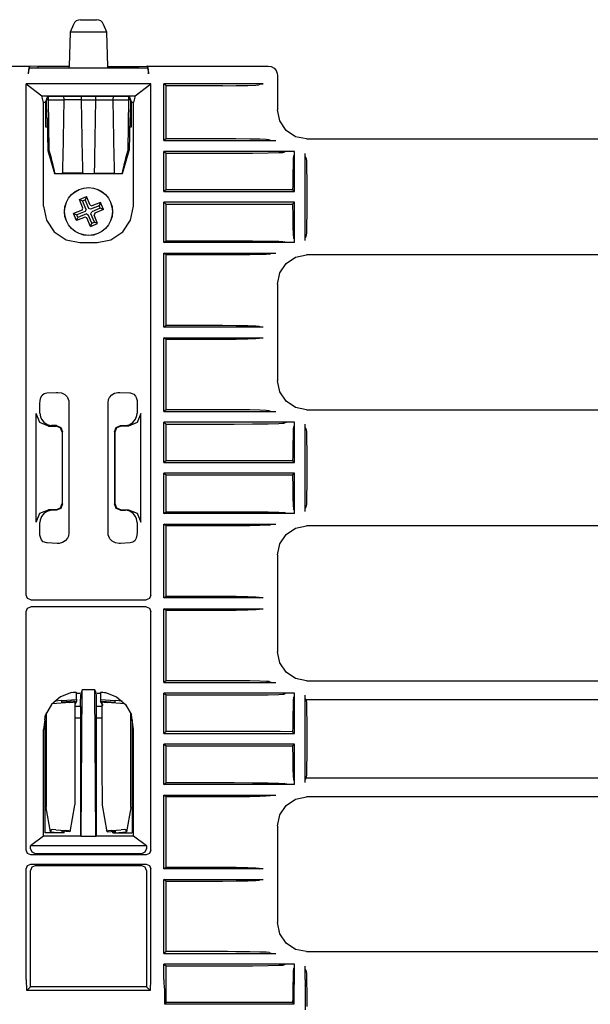
# Model space of a CAD drawing. Extents: x 8 to 59, y 20 to 129.
# Drawn here: x 52 to 56, y 95 to 101 of the extents above; entities that cross this region are included whole.
import ezdxf

# ---------------------------------------------------------------- set-up
doc = ezdxf.new("R2010")
doc.units = 0
doc.header["$MEASUREMENT"] = 0
doc.layers.add('TFR-TRI1', color=7, linetype='CONTINUOUS')

msp = doc.modelspace()

# ---------------------------------------------------------------- linework, layer by layer
at = {"layer": 'TFR-TRI1', "color": 3, "linetype": 'CONTINUOUS'}
for p, q in [((52.4531, 100.967), (52.433, 100.9181)), ((52.4994, 100.9981), (52.5143, 100.9981)), ((52.5143, 100.9981), (52.5503, 100.9981)), ((52.5503, 100.9981), (52.5863, 100.9981)), ((52.5863, 100.9981), (52.6012, 100.9981)), ((52.6675, 100.9181), (52.6474, 100.967)), ((52.433, 100.9181), (52.4253, 100.6955)), ((52.4487, 100.9181), (52.433, 100.9181)), ((52.4916, 100.9181), (52.4487, 100.9181)), ((52.5503, 100.9181), (52.4916, 100.9181)), ((52.6089, 100.9181), (52.5503, 100.9181)), ((52.6518, 100.9181), (52.6089, 100.9181)), ((52.6675, 100.9181), (52.6518, 100.9181)), ((52.6753, 100.6955), (52.6675, 100.9181)), ((51.3903, 100.6981), (52.1741, 100.6981)), ((52.1655, 100.6854), (52.1635, 100.6575)), ((52.1704, 100.6975), (52.1655, 100.6854)), ((52.1656, 100.6763), (52.1706, 100.6881)), ((52.1704, 100.6975), (52.1741, 100.6981)), ((52.1706, 100.6881), (52.9299, 100.6881)), ((52.2253, 100.6955), (52.1741, 100.6981)), ((52.4253, 100.6955), (52.2253, 100.6955)), ((52.2253, 100.6881), (52.2253, 100.6955)), ((52.425, 100.6881), (52.4253, 100.6955)), ((52.6753, 100.6955), (52.8753, 100.6955)), ((52.6755, 100.6881), (52.6753, 100.6955)), ((52.8753, 100.6955), (52.9264, 100.6981)), ((52.8753, 100.6881), (52.8753, 100.6955)), ((52.9264, 100.6981), (53.7102, 100.6981)), ((52.9301, 100.6975), (52.9264, 100.6981)), ((52.9299, 100.6881), (52.9349, 100.6763)), ((52.935, 100.6854), (52.9301, 100.6975)), ((52.937, 100.6575), (52.935, 100.6854)), ((53.7103, 100.6981), (53.7301, 100.6947)), ((53.7301, 100.6947), (53.7478, 100.6849)), ((53.7478, 100.6849), (53.7612, 100.6699)), ((52.1635, 100.6481), (52.1656, 100.6763)), ((52.1635, 100.6481), (52.1635, 100.6575)), ((52.9349, 100.6763), (52.937, 100.6481)), ((52.937, 100.6481), (52.937, 100.6575)), ((53.7612, 100.6699), (53.7688, 100.6512)), ((53.7688, 100.6512), (53.7703, 100.6381)), ((53.7703, 100.6381), (53.7703, 100.4155)), ((52.1486, 97.2805), (52.1486, 100.5831)), ((52.1486, 100.5831), (52.2498, 100.5072)), ((52.9519, 100.5831), (52.1486, 100.5831)), ((52.8507, 100.5072), (52.9519, 100.5831)), ((52.9519, 97.2805), (52.9519, 100.5831)), ((53.6767, 100.5831), (53.0365, 100.5831)), ((53.0517, 100.5717), (53.0365, 100.5831)), ((53.0365, 100.2167), (53.0365, 100.5831)), ((53.0517, 100.2281), (53.0517, 100.5717)), ((53.4152, 100.5717), (53.0517, 100.5717)), ((53.4152, 100.5717), (53.5033, 100.5721)), ((53.5033, 100.5721), (53.5785, 100.5734)), ((53.5785, 100.5734), (53.6299, 100.5753)), ((53.6299, 100.5753), (53.6501, 100.5776)), ((53.6567, 100.5826), (53.6501, 100.5776)), ((53.6567, 100.5826), (53.6767, 100.5831)), ((52.2605, 100.4639), (52.2498, 100.5072)), ((52.2498, 100.5072), (52.8507, 100.5072)), ((52.2723, 100.4639), (52.2874, 100.5044)), ((52.2874, 100.5044), (52.8131, 100.5044)), ((52.8131, 100.5044), (52.8282, 100.4639)), ((52.8507, 100.5072), (52.84, 100.4639)), ((52.2723, 100.4639), (52.2605, 100.4639)), ((52.2605, 99.7939), (52.2605, 100.4639)), ((52.2723, 100.4639), (52.2723, 100.3066)), ((52.84, 100.4639), (52.8282, 100.4639)), ((52.8282, 100.3066), (52.8282, 100.4639)), ((52.84, 99.7939), (52.84, 100.4639)), ((53.7703, 100.4155), (53.7703, 100.4154)), ((53.7845, 100.3437), (53.7703, 100.4154)), ((52.2723, 100.3066), (52.2845, 100.3066)), ((52.816, 100.3066), (52.8282, 100.3066)), ((53.8251, 100.2829), (53.7845, 100.3437)), ((53.8859, 100.2423), (53.8251, 100.2829)), ((53.9576, 100.2281), (53.8859, 100.2423)), ((53.0517, 100.2281), (53.0365, 100.2167)), ((53.0365, 100.2167), (53.7598, 100.2167)), ((53.447, 100.2281), (53.0517, 100.2281)), ((53.5016, 100.2279), (53.447, 100.2281)), ((53.5905, 100.227), (53.5016, 100.2279)), ((53.6553, 100.2256), (53.5905, 100.227)), ((53.6959, 100.224), (53.6553, 100.2256)), ((53.7154, 100.2222), (53.6959, 100.224)), ((53.7154, 100.2222), (53.7319, 100.2172)), ((53.7319, 100.2172), (53.7335, 100.217)), ((53.7335, 100.217), (53.7368, 100.2169)), ((53.7368, 100.2169), (53.7432, 100.2168)), ((53.7432, 100.2168), (53.7534, 100.2167)), ((53.7534, 100.2167), (53.7598, 100.2167)), ((53.9576, 100.2281), (53.9577, 100.2281)), ((53.9577, 100.2281), (58.4508, 100.2281)), ((53.0365, 100.1474), (53.0517, 100.1361)), ((53.0365, 99.8877), (53.0365, 100.1474)), ((53.8743, 100.1474), (53.0365, 100.1474)), ((53.0517, 99.8991), (53.0517, 100.1361)), ((53.0517, 100.1361), (53.4904, 100.1361)), ((53.4904, 100.1361), (53.6079, 100.1366)), ((53.6079, 100.1366), (53.7105, 100.138)), ((53.7105, 100.138), (53.7776, 100.1397)), ((53.7776, 100.1397), (53.8037, 100.1409)), ((53.8037, 100.1409), (53.8127, 100.1419)), ((53.8227, 100.1469), (53.8127, 100.1419)), ((53.824, 100.1471), (53.8227, 100.147)), ((53.8227, 100.147), (53.8227, 100.1469)), ((53.8265, 100.1471), (53.824, 100.1471)), ((53.8324, 100.1473), (53.8265, 100.1471)), ((53.8391, 100.1473), (53.8324, 100.1473)), ((53.8743, 100.1474), (53.8391, 100.1473)), ((53.8736, 100.1182), (53.8717, 100.1024)), ((53.8736, 100.1182), (53.8787, 100.1254)), ((53.8792, 100.1474), (53.8743, 100.1474)), ((53.8792, 100.1474), (53.8743, 100.1474)), ((53.8787, 100.1254), (53.8788, 100.1267)), ((53.8788, 100.1267), (53.879, 100.1301)), ((53.879, 100.1301), (53.8791, 100.1351)), ((53.8791, 100.1415), (53.8792, 100.146)), ((53.8791, 100.1351), (53.8791, 100.1415)), ((53.8792, 100.146), (53.8792, 100.1474)), ((53.8792, 100.146), (53.8792, 100.1474)), ((53.8792, 99.8877), (53.8792, 100.146)), ((53.9489, 100.1145), (53.9484, 100.1345)), ((53.9484, 99.5716), (53.9484, 100.1345)), ((53.9538, 100.1079), (53.9489, 100.1145)), ((53.87, 100.0626), (53.8686, 100.0027)), ((53.8717, 100.1024), (53.87, 100.0626)), ((53.9538, 100.1079), (53.9561, 100.0877)), ((53.9561, 100.0877), (53.958, 100.0363)), ((53.8686, 100.0027), (53.8679, 99.9278)), ((53.958, 100.0363), (53.9593, 99.9611)), ((53.8679, 99.9278), (53.8678, 99.899)), ((53.9593, 99.9611), (53.9598, 99.873)), ((52.4914, 99.8359), (52.5376, 99.855)), ((52.5376, 99.855), (52.5288, 99.834)), ((52.5601, 99.8004), (52.5376, 99.855)), ((53.0517, 99.8991), (53.0365, 99.8877)), ((53.0365, 99.8877), (53.8792, 99.8877)), ((53.7871, 99.8991), (53.0517, 99.8991)), ((53.8678, 99.899), (53.7871, 99.8991)), ((53.8792, 99.8877), (53.8678, 99.899)), ((53.9598, 99.873), (53.9598, 99.8331)), ((52.2605, 99.7939), (52.2784, 99.7039)), ((52.5139, 99.7813), (52.4914, 99.8359)), ((52.4914, 99.8359), (52.5124, 99.8272)), ((52.5124, 99.8272), (52.5288, 99.834)), ((52.5349, 99.7726), (52.5124, 99.8272)), ((52.5514, 99.7794), (52.5288, 99.834)), ((52.5601, 99.8004), (52.5727, 99.7951)), ((52.6186, 99.7967), (52.564, 99.7741)), ((52.6274, 99.8177), (52.5727, 99.7951)), ((52.6274, 99.8177), (52.6186, 99.7967)), ((52.6255, 99.7802), (52.6186, 99.7967)), ((52.6465, 99.7715), (52.6274, 99.8177)), ((52.8221, 99.7039), (52.84, 99.7939)), ((53.0365, 99.5587), (53.0365, 99.8185)), ((53.8792, 99.8185), (53.0365, 99.8185)), ((53.0365, 99.8185), (53.0517, 99.8071)), ((53.0517, 99.8071), (53.7871, 99.8071)), ((53.0517, 99.5701), (53.0517, 99.8071)), ((53.7871, 99.8071), (53.8678, 99.8071)), ((53.8678, 99.8071), (53.8792, 99.8185)), ((53.8678, 99.8071), (53.8683, 99.7285)), ((53.8792, 99.5601), (53.8792, 99.8185)), ((53.9598, 99.8331), (53.9593, 99.7451)), ((52.5087, 99.7687), (52.4541, 99.7461)), ((52.4732, 99.6999), (52.4541, 99.7461)), ((52.4541, 99.7461), (52.4751, 99.7374)), ((52.5297, 99.7599), (52.4751, 99.7374)), ((52.4819, 99.7209), (52.4751, 99.7374)), ((52.5365, 99.7434), (52.4819, 99.7209)), ((52.5087, 99.7687), (52.5139, 99.7813)), ((52.5349, 99.7726), (52.5297, 99.7599)), ((52.5365, 99.7434), (52.5491, 99.7382)), ((52.5717, 99.6836), (52.5491, 99.7382)), ((52.564, 99.7741), (52.5514, 99.7794)), ((52.5656, 99.745), (52.5708, 99.7576)), ((52.5882, 99.6904), (52.5656, 99.745)), ((52.6255, 99.7802), (52.5708, 99.7576)), ((52.5918, 99.7489), (52.5866, 99.7363)), ((52.6092, 99.6817), (52.5866, 99.7363)), ((52.6465, 99.7715), (52.5918, 99.7489)), ((52.6465, 99.7715), (52.6255, 99.7802)), ((53.8683, 99.7285), (53.8695, 99.6609)), ((53.9593, 99.7451), (53.958, 99.6698)), ((52.2784, 99.7039), (52.3292, 99.6277)), ((52.5278, 99.7225), (52.4732, 99.6999)), ((52.4732, 99.6999), (52.4819, 99.7209)), ((52.5404, 99.7172), (52.5278, 99.7225)), ((52.563, 99.6626), (52.5404, 99.7172)), ((52.563, 99.6626), (52.5717, 99.6836)), ((52.563, 99.6626), (52.6092, 99.6817)), ((52.5717, 99.6836), (52.5882, 99.6904)), ((52.6092, 99.6817), (52.5882, 99.6904)), ((52.7713, 99.6277), (52.8221, 99.7039)), ((53.958, 99.6698), (53.9561, 99.6184)), ((52.3292, 99.6277), (52.4053, 99.5768)), ((52.6952, 99.5768), (52.7713, 99.6277)), ((53.8695, 99.6609), (53.8712, 99.6125)), ((53.8712, 99.6125), (53.8731, 99.5894)), ((53.9561, 99.6184), (53.9538, 99.5982)), ((52.4053, 99.5768), (52.4951, 99.5589)), ((52.4951, 99.5589), (52.6054, 99.5589)), ((52.6054, 99.5589), (52.6952, 99.5768)), ((53.0365, 99.5587), (53.0517, 99.5701)), ((53.8743, 99.5587), (53.0365, 99.5587)), ((53.0517, 99.5701), (53.4904, 99.5701)), ((53.4904, 99.5701), (53.6079, 99.5695)), ((53.6079, 99.5695), (53.7105, 99.5681)), ((53.7105, 99.5681), (53.7776, 99.5664)), ((53.7776, 99.5664), (53.8037, 99.5652)), ((53.8037, 99.5652), (53.8127, 99.5642)), ((53.8227, 99.5592), (53.8127, 99.5642)), ((53.8234, 99.5591), (53.8227, 99.5592)), ((53.8257, 99.559), (53.8234, 99.5591)), ((53.8309, 99.5589), (53.8257, 99.559)), ((53.8431, 99.5588), (53.8309, 99.5589)), ((53.8743, 99.5587), (53.8431, 99.5588)), ((53.8731, 99.5894), (53.8736, 99.5879)), ((53.8787, 99.5808), (53.8736, 99.5879)), ((53.8792, 99.5587), (53.8743, 99.5587)), ((53.8792, 99.5587), (53.8743, 99.5587)), ((53.8787, 99.5804), (53.8787, 99.5808)), ((53.8789, 99.578), (53.8787, 99.5804)), ((53.879, 99.5735), (53.8789, 99.578)), ((53.8791, 99.5672), (53.879, 99.5735)), ((53.8792, 99.5601), (53.8791, 99.5672)), ((53.8792, 99.5587), (53.8792, 99.5601)), ((53.8792, 99.5587), (53.8792, 99.5601)), ((53.9484, 99.5716), (53.9489, 99.5916)), ((53.9538, 99.5982), (53.9489, 99.5916)), ((53.0517, 99.4781), (53.0365, 99.4894)), ((53.0365, 99.4894), (53.7598, 99.4894)), ((53.0365, 99.0127), (53.0365, 99.4894)), ((53.447, 99.4781), (53.0517, 99.4781)), ((53.0517, 99.0241), (53.0517, 99.4781)), ((53.5016, 99.4782), (53.447, 99.4781)), ((53.5905, 99.4791), (53.5016, 99.4782)), ((53.6553, 99.4805), (53.5905, 99.4791)), ((53.6959, 99.4821), (53.6553, 99.4805)), ((53.7154, 99.4839), (53.6959, 99.4821)), ((53.7154, 99.4839), (53.7319, 99.489)), ((53.7319, 99.489), (53.7335, 99.4891)), ((53.7335, 99.4891), (53.7368, 99.4892)), ((53.7368, 99.4892), (53.7432, 99.4893)), ((53.7432, 99.4893), (53.7534, 99.4894)), ((53.7534, 99.4894), (53.7598, 99.4894)), ((53.8859, 99.4638), (53.9576, 99.4781)), ((53.9577, 99.4781), (53.9576, 99.4781)), ((58.6392, 99.4781), (53.9577, 99.4781)), ((53.7845, 99.3624), (53.8251, 99.4232)), ((53.8251, 99.4232), (53.8859, 99.4638)), ((53.7703, 99.2907), (53.7845, 99.3624)), ((53.7703, 99.2907), (53.7703, 99.2906)), ((53.7703, 99.2906), (53.7703, 98.6655)), ((53.0365, 99.0127), (53.0517, 99.0241)), ((53.6767, 99.0127), (53.0365, 99.0127)), ((53.0517, 99.0241), (53.4152, 99.0241)), ((53.4152, 99.0241), (53.5033, 99.0236)), ((53.5033, 99.0236), (53.5785, 99.0223)), ((53.5785, 99.0223), (53.6299, 99.0204)), ((53.6299, 99.0204), (53.6501, 99.0181)), ((53.6501, 99.0181), (53.6567, 99.0132)), ((53.6767, 99.0127), (53.6567, 99.0132)), ((53.0517, 98.9321), (53.0365, 98.9435)), ((53.0365, 98.9435), (53.6767, 98.9435)), ((53.0365, 98.4667), (53.0365, 98.9435)), ((53.0517, 98.4781), (53.0517, 98.9321)), ((53.4152, 98.9321), (53.0517, 98.9321)), ((53.5033, 98.9325), (53.4152, 98.9321)), ((53.5785, 98.9338), (53.5033, 98.9325)), ((53.6299, 98.9357), (53.5785, 98.9338)), ((53.6501, 98.938), (53.6299, 98.9357)), ((53.6567, 98.9429), (53.6501, 98.938)), ((53.6567, 98.9429), (53.6767, 98.9435)), ((53.7703, 98.6655), (53.7703, 98.6654)), ((53.7845, 98.5937), (53.7703, 98.6654)), ((52.2514, 98.5737), (52.2644, 98.5835)), ((52.2644, 98.5835), (52.2808, 98.5873)), ((52.2808, 98.5873), (52.3448, 98.5906)), ((52.3448, 98.5906), (52.3532, 98.5909)), ((52.3532, 98.5909), (52.3758, 98.5879)), ((52.3758, 98.5879), (52.397, 98.5772)), ((52.7001, 98.5745), (52.719, 98.5859)), ((52.719, 98.5859), (52.7397, 98.5907)), ((52.7397, 98.5907), (52.7473, 98.5909)), ((52.7473, 98.5909), (52.7519, 98.5907)), ((52.7519, 98.5907), (52.8165, 98.5876)), ((52.8165, 98.5876), (52.8198, 98.5873)), ((52.8198, 98.5873), (52.8422, 98.58)), ((53.8251, 98.5329), (53.7845, 98.5937)), ((52.2357, 98.5175), (52.2373, 98.5387)), ((52.2373, 98.5387), (52.242, 98.5574)), ((52.242, 98.5574), (52.2514, 98.5737)), ((52.397, 98.5772), (52.4125, 98.5609)), ((52.4125, 98.5609), (52.4148, 98.5574)), ((52.4148, 98.5574), (52.423, 98.536)), ((52.423, 98.536), (52.4243, 98.5223)), ((52.4243, 98.5223), (52.4243, 97.6838)), ((52.6762, 98.5223), (52.68, 98.5449)), ((52.6762, 97.6838), (52.6762, 98.5223)), ((52.68, 98.5449), (52.6857, 98.5574)), ((52.6857, 98.5574), (52.7001, 98.5745)), ((52.8422, 98.58), (52.8539, 98.5671)), ((52.8539, 98.5671), (52.8585, 98.5574)), ((52.8585, 98.5574), (52.8633, 98.5384)), ((52.8633, 98.5384), (52.8648, 98.5175)), ((53.8859, 98.4923), (53.8251, 98.5329)), ((52.2357, 98.4569), (52.2357, 98.5175)), ((52.2357, 98.4569), (52.2399, 98.4327)), ((52.863, 98.441), (52.8648, 98.4569)), ((52.8648, 98.5175), (52.8648, 98.4569)), ((53.0517, 98.4781), (53.0365, 98.4667)), ((53.0365, 98.4667), (53.7598, 98.4667)), ((53.447, 98.4781), (53.0517, 98.4781)), ((53.5016, 98.4779), (53.447, 98.4781)), ((53.5905, 98.477), (53.5016, 98.4779)), ((53.6553, 98.4756), (53.5905, 98.477)), ((53.6959, 98.474), (53.6553, 98.4756)), ((53.7154, 98.4722), (53.6959, 98.474)), ((53.7154, 98.4722), (53.7319, 98.4672)), ((53.7319, 98.4672), (53.7335, 98.467)), ((53.7335, 98.467), (53.7368, 98.4669)), ((53.7368, 98.4669), (53.7432, 98.4668)), ((53.7432, 98.4668), (53.7534, 98.4667)), ((53.7534, 98.4667), (53.7598, 98.4667)), ((53.9576, 98.4781), (53.8859, 98.4923)), ((53.9576, 98.4781), (53.9577, 98.4781)), ((53.9577, 98.4781), (58.4508, 98.4781)), ((52.2119, 97.7529), (52.2119, 98.4532)), ((52.2353, 98.3967), (52.2119, 98.4532)), ((52.2919, 98.3732), (52.2353, 98.3967)), ((52.2399, 98.4327), (52.2469, 98.4182)), ((52.2469, 98.4182), (52.2626, 98.3974)), ((52.2626, 98.3974), (52.284, 98.3832)), ((52.8652, 98.3967), (52.8087, 98.3732)), ((52.8137, 98.3821), (52.8359, 98.3955)), ((52.8359, 98.3955), (52.8537, 98.4182)), ((52.8537, 98.4182), (52.863, 98.441)), ((52.8886, 98.4532), (52.8652, 98.3967)), ((52.8886, 97.7529), (52.8886, 98.4532)), ((53.0365, 98.3974), (53.0517, 98.3861)), ((53.8743, 98.3974), (53.0365, 98.3974)), ((53.0365, 98.1377), (53.0365, 98.3974)), ((53.8037, 98.3909), (53.8127, 98.3919)), ((53.8227, 98.3969), (53.8127, 98.3919)), ((53.824, 98.3971), (53.8227, 98.397)), ((53.8227, 98.397), (53.8227, 98.3969)), ((53.8265, 98.3971), (53.824, 98.3971)), ((53.8324, 98.3973), (53.8265, 98.3971)), ((53.8391, 98.3973), (53.8324, 98.3973)), ((53.8743, 98.3974), (53.8391, 98.3973)), ((53.8792, 98.3974), (53.8743, 98.3974)), ((53.8792, 98.3974), (53.8743, 98.3974)), ((53.8791, 98.3915), (53.8792, 98.396)), ((53.8791, 98.3851), (53.8791, 98.3915)), ((53.8792, 98.396), (53.8792, 98.3974)), ((53.8792, 98.396), (53.8792, 98.3974)), ((53.8792, 98.1377), (53.8792, 98.396)), ((52.284, 98.3832), (52.3087, 98.3773)), ((52.2919, 98.3732), (52.3405, 98.3732)), ((52.3087, 98.3773), (52.3119, 98.3772)), ((52.344, 98.3768), (52.3119, 98.3772)), ((52.3687, 98.3615), (52.3405, 98.3732)), ((52.344, 98.3768), (52.372, 98.3648)), ((52.3804, 98.3333), (52.3687, 98.3615)), ((52.372, 98.3648), (52.3835, 98.3363)), ((52.3804, 98.3333), (52.3804, 97.8728)), ((52.3835, 97.8698), (52.3835, 98.3363)), ((52.717, 98.3363), (52.7286, 98.3648)), ((52.717, 98.3363), (52.717, 97.8698)), ((52.7318, 98.3615), (52.7201, 98.3333)), ((52.7201, 98.3333), (52.7201, 97.8728)), ((52.7286, 98.3648), (52.7565, 98.3768)), ((52.7601, 98.3732), (52.7318, 98.3615)), ((52.7565, 98.3768), (52.7886, 98.3772)), ((52.8087, 98.3732), (52.7601, 98.3732)), ((52.7886, 98.3772), (52.8137, 98.3821)), ((53.0517, 98.1491), (53.0517, 98.3861)), ((53.0517, 98.3861), (53.4904, 98.3861)), ((53.4904, 98.3861), (53.6079, 98.3866)), ((53.6079, 98.3866), (53.7105, 98.388)), ((53.7105, 98.388), (53.7776, 98.3897)), ((53.7776, 98.3897), (53.8037, 98.3909)), ((53.8717, 98.3524), (53.87, 98.3126)), ((53.8736, 98.3682), (53.8717, 98.3524)), ((53.8736, 98.3682), (53.8787, 98.3754)), ((53.8787, 98.3754), (53.8788, 98.3767)), ((53.8788, 98.3767), (53.879, 98.3801)), ((53.879, 98.3801), (53.8791, 98.3851)), ((53.9489, 98.3645), (53.9484, 98.3845)), ((53.9484, 97.8216), (53.9484, 98.3845)), ((53.9538, 98.3579), (53.9489, 98.3645)), ((53.9538, 98.3579), (53.9561, 98.3377)), ((53.9561, 98.3377), (53.958, 98.2863)), ((53.87, 98.3126), (53.8686, 98.2527)), ((53.958, 98.2863), (53.9593, 98.2111)), ((53.8686, 98.2527), (53.8679, 98.1778)), ((53.9593, 98.2111), (53.9598, 98.123)), ((53.0517, 98.1491), (53.0365, 98.1377)), ((53.0365, 98.1377), (53.8792, 98.1377)), ((53.7871, 98.1491), (53.0517, 98.1491)), ((53.8678, 98.149), (53.7871, 98.1491)), ((53.8679, 98.1778), (53.8678, 98.149)), ((53.8792, 98.1377), (53.8678, 98.149)), ((53.9598, 98.0831), (53.9593, 97.9951)), ((53.9598, 98.123), (53.9598, 98.0831)), ((53.0365, 97.8087), (53.0365, 98.0685)), ((53.8792, 98.0685), (53.0365, 98.0685)), ((53.0365, 98.0685), (53.0517, 98.0571)), ((53.0517, 98.0571), (53.7871, 98.0571)), ((53.0517, 97.8201), (53.0517, 98.0571)), ((53.7871, 98.0571), (53.8678, 98.0571)), ((53.8678, 98.0571), (53.8792, 98.0685)), ((53.8678, 98.0571), (53.8683, 97.9785)), ((53.8792, 97.8101), (53.8792, 98.0685)), ((53.8683, 97.9785), (53.8695, 97.9109)), ((53.9593, 97.9951), (53.958, 97.9198)), ((53.8695, 97.9109), (53.8712, 97.8625)), ((53.958, 97.9198), (53.9561, 97.8684)), ((52.2353, 97.8095), (52.2919, 97.8329)), ((52.2868, 97.824), (52.2647, 97.8106)), ((52.3119, 97.8289), (52.2868, 97.824)), ((52.3405, 97.8329), (52.2919, 97.8329)), ((52.344, 97.8293), (52.3119, 97.8289)), ((52.3405, 97.8329), (52.3687, 97.8446)), ((52.372, 97.8414), (52.344, 97.8293)), ((52.3687, 97.8446), (52.3804, 97.8728)), ((52.3835, 97.8698), (52.372, 97.8414)), ((52.7286, 97.8414), (52.717, 97.8698)), ((52.7201, 97.8728), (52.7318, 97.8446)), ((52.7565, 97.8293), (52.7286, 97.8414)), ((52.7318, 97.8446), (52.7601, 97.8329)), ((52.7565, 97.8293), (52.7886, 97.8289)), ((52.7601, 97.8329), (52.8087, 97.8329)), ((52.7918, 97.8288), (52.7886, 97.8289)), ((52.8165, 97.8229), (52.7918, 97.8288)), ((52.8087, 97.8329), (52.8652, 97.8095)), ((52.8379, 97.8088), (52.8165, 97.8229)), ((53.0365, 97.8087), (53.0517, 97.8201)), ((53.0517, 97.8201), (53.4904, 97.8201)), ((53.4904, 97.8201), (53.6079, 97.8195)), ((53.6079, 97.8195), (53.7105, 97.8181)), ((53.8712, 97.8625), (53.8731, 97.8394)), ((53.8731, 97.8394), (53.8736, 97.8379)), ((53.8787, 97.8308), (53.8736, 97.8379)), ((53.8787, 97.8304), (53.8787, 97.8308)), ((53.8789, 97.828), (53.8787, 97.8304)), ((53.879, 97.8235), (53.8789, 97.828)), ((53.8791, 97.8172), (53.879, 97.8235)), ((53.9484, 97.8216), (53.9489, 97.8416)), ((53.9538, 97.8482), (53.9489, 97.8416)), ((53.9561, 97.8684), (53.9538, 97.8482)), ((52.2119, 97.7529), (52.2353, 97.8095)), ((52.2375, 97.7651), (52.2357, 97.7492)), ((52.2469, 97.7879), (52.2375, 97.7651)), ((52.2647, 97.8106), (52.2469, 97.7879)), ((52.8537, 97.7879), (52.8379, 97.8088)), ((52.8606, 97.7734), (52.8537, 97.7879)), ((52.8648, 97.7492), (52.8606, 97.7734)), ((52.8652, 97.8095), (52.8886, 97.7529)), ((53.8743, 97.8087), (53.0365, 97.8087)), ((53.7105, 97.8181), (53.7776, 97.8164)), ((53.7776, 97.8164), (53.8037, 97.8152)), ((53.8037, 97.8152), (53.8127, 97.8142)), ((53.8227, 97.8092), (53.8127, 97.8142)), ((53.8234, 97.8091), (53.8227, 97.8092)), ((53.8257, 97.809), (53.8234, 97.8091)), ((53.8309, 97.8089), (53.8257, 97.809)), ((53.8431, 97.8088), (53.8309, 97.8089)), ((53.8743, 97.8087), (53.8431, 97.8088)), ((53.8792, 97.8087), (53.8743, 97.8087)), ((53.8792, 97.8087), (53.8743, 97.8087)), ((53.8792, 97.8101), (53.8791, 97.8172)), ((53.8792, 97.8087), (53.8792, 97.8101)), ((53.8792, 97.8087), (53.8792, 97.8101)), ((52.2357, 97.6886), (52.2357, 97.7492)), ((52.8648, 97.7492), (52.8648, 97.6886)), ((53.0517, 97.7281), (53.0365, 97.7394)), ((53.0365, 97.7394), (53.7598, 97.7394)), ((53.0365, 97.2627), (53.0365, 97.7394)), ((53.0517, 97.2741), (53.0517, 97.7281)), ((53.447, 97.7281), (53.0517, 97.7281)), ((53.5016, 97.7282), (53.447, 97.7281)), ((53.5905, 97.7291), (53.5016, 97.7282)), ((53.6553, 97.7305), (53.5905, 97.7291)), ((53.6959, 97.7321), (53.6553, 97.7305)), ((53.7154, 97.7339), (53.6959, 97.7321)), ((53.7154, 97.7339), (53.7319, 97.739)), ((53.7319, 97.739), (53.7335, 97.7391)), ((53.7335, 97.7391), (53.7368, 97.7392)), ((53.7368, 97.7392), (53.7432, 97.7393)), ((53.7432, 97.7393), (53.7534, 97.7394)), ((53.7534, 97.7394), (53.7598, 97.7394)), ((53.8251, 97.6732), (53.8859, 97.7138)), ((53.8859, 97.7138), (53.9576, 97.7281)), ((53.9577, 97.7281), (53.9576, 97.7281)), ((58.6392, 97.7281), (53.9577, 97.7281)), ((52.2372, 97.6677), (52.2357, 97.6886)), ((52.242, 97.6487), (52.2372, 97.6677)), ((52.2466, 97.6391), (52.242, 97.6487)), ((52.2584, 97.6261), (52.2466, 97.6391)), ((52.4004, 97.6316), (52.3815, 97.6202)), ((52.4148, 97.6487), (52.4004, 97.6316)), ((52.4205, 97.6612), (52.4148, 97.6487)), ((52.4243, 97.6838), (52.4205, 97.6612)), ((52.6775, 97.6701), (52.6762, 97.6838)), ((52.6857, 97.6487), (52.6775, 97.6701)), ((52.688, 97.6452), (52.6857, 97.6487)), ((52.7035, 97.6289), (52.688, 97.6452)), ((52.7247, 97.6182), (52.7035, 97.6289)), ((52.8491, 97.6324), (52.8361, 97.6227)), ((52.8585, 97.6487), (52.8491, 97.6324)), ((52.8632, 97.6674), (52.8585, 97.6487)), ((52.8648, 97.6886), (52.8632, 97.6674)), ((53.7845, 97.6124), (53.8251, 97.6732)), ((52.2808, 97.6188), (52.2584, 97.6261)), ((52.284, 97.6186), (52.2808, 97.6188)), ((52.3486, 97.6154), (52.284, 97.6186)), ((52.3532, 97.6153), (52.3486, 97.6154)), ((52.3608, 97.6154), (52.3532, 97.6153)), ((52.3815, 97.6202), (52.3608, 97.6154)), ((52.7473, 97.6153), (52.7247, 97.6182)), ((52.7557, 97.6155), (52.7473, 97.6153)), ((52.8198, 97.6188), (52.7557, 97.6155)), ((52.8361, 97.6227), (52.8198, 97.6188)), ((53.7703, 97.5407), (53.7845, 97.6124)), ((53.7703, 97.5407), (53.7703, 97.5406)), ((53.7703, 97.5406), (53.7703, 96.9155)), ((52.1574, 97.2593), (52.1486, 97.2805)), ((52.1786, 97.2506), (52.1574, 97.2593)), ((52.1786, 97.2506), (52.9219, 97.2506)), ((52.9431, 97.2593), (52.9219, 97.2506)), ((52.9519, 97.2805), (52.9431, 97.2593)), ((53.0365, 97.2627), (53.0517, 97.2741)), ((53.6767, 97.2627), (53.0365, 97.2627)), ((53.0517, 97.2741), (53.4152, 97.2741)), ((53.4152, 97.2741), (53.5033, 97.2736)), ((53.5033, 97.2736), (53.5785, 97.2723)), ((53.5785, 97.2723), (53.6299, 97.2704)), ((53.6299, 97.2704), (53.6501, 97.2681)), ((53.6501, 97.2681), (53.6567, 97.2632)), ((53.6767, 97.2627), (53.6567, 97.2632)), ((52.1486, 97.1756), (52.1574, 97.1968)), ((52.1574, 97.1968), (52.1786, 97.2056)), ((52.9219, 97.2056), (52.1786, 97.2056)), ((52.9219, 97.2056), (52.9431, 97.1968)), ((52.9431, 97.1968), (52.9519, 97.1756)), ((53.0365, 96.7167), (53.0365, 97.1935)), ((53.0517, 97.1821), (53.0365, 97.1935)), ((53.0365, 97.1935), (53.6767, 97.1935)), ((53.5785, 97.1838), (53.5033, 97.1825)), ((53.6299, 97.1857), (53.5785, 97.1838)), ((53.6501, 97.188), (53.6299, 97.1857)), ((53.6567, 97.1929), (53.6501, 97.188)), ((53.6567, 97.1929), (53.6767, 97.1935)), ((52.1486, 95.633), (52.1486, 97.1756)), ((52.9519, 95.633), (52.9519, 97.1756)), ((53.4152, 97.1821), (53.0517, 97.1821)), ((53.0517, 96.7281), (53.0517, 97.1821)), ((53.5033, 97.1825), (53.4152, 97.1821)), ((53.7703, 96.9155), (53.7703, 96.9154)), ((53.7845, 96.8437), (53.7703, 96.9154)), ((53.8251, 96.7829), (53.7845, 96.8437)), ((53.8859, 96.7423), (53.8251, 96.7829)), ((53.9576, 96.7281), (53.8859, 96.7423)), ((53.0517, 96.7281), (53.0365, 96.7167)), ((53.0365, 96.7167), (53.7598, 96.7167)), ((53.447, 96.7281), (53.0517, 96.7281)), ((53.5016, 96.7279), (53.447, 96.7281)), ((53.5905, 96.727), (53.5016, 96.7279)), ((53.6553, 96.7256), (53.5905, 96.727)), ((53.6959, 96.724), (53.6553, 96.7256)), ((53.7154, 96.7222), (53.6959, 96.724)), ((53.7154, 96.7222), (53.7319, 96.7172)), ((53.7319, 96.7172), (53.7335, 96.717)), ((53.7335, 96.717), (53.7368, 96.7169)), ((53.7368, 96.7169), (53.7432, 96.7168)), ((53.7432, 96.7168), (53.7534, 96.7167)), ((53.7534, 96.7167), (53.7598, 96.7167)), ((53.9576, 96.7281), (53.9577, 96.7281)), ((53.9577, 96.7281), (58.4787, 96.7281)), ((52.3697, 96.6237), (52.3111, 96.5738)), ((52.4413, 96.6518), (52.3697, 96.6237)), ((52.4413, 96.6518), (52.451, 96.6536)), ((52.451, 96.6536), (52.4598, 96.6545)), ((52.4598, 96.6545), (52.4665, 96.6548)), ((52.4665, 96.6548), (52.4704, 96.6545)), ((52.4704, 96.6545), (52.4713, 96.6541)), ((52.4713, 96.6541), (52.473, 96.6468)), ((52.473, 96.6468), (52.494, 96.6484)), ((52.4735, 96.6085), (52.473, 96.6468)), ((52.494, 96.6484), (52.4945, 96.6484)), ((52.4989, 96.6358), (52.4985, 96.6085)), ((52.4998, 96.6484), (52.4989, 96.6358)), ((52.5062, 96.6611), (52.4998, 96.6484)), ((52.5031, 95.7216), (52.5089, 96.6698)), ((52.5089, 96.6698), (52.5062, 96.6611)), ((52.5916, 96.6698), (52.5089, 96.6698)), ((52.5944, 96.6611), (52.5916, 96.6698)), ((52.5974, 95.7216), (52.5916, 96.6698)), ((52.6007, 96.6484), (52.5944, 96.6611)), ((52.6016, 96.6358), (52.6007, 96.6484)), ((52.602, 96.6085), (52.6016, 96.6358)), ((52.606, 96.6484), (52.6066, 96.6484)), ((52.6066, 96.6484), (52.6275, 96.6468)), ((52.6275, 96.6468), (52.627, 96.6085)), ((52.6293, 96.6541), (52.6275, 96.6468)), ((52.6293, 96.6541), (52.6311, 96.6546)), ((52.6311, 96.6546), (52.6361, 96.6548)), ((52.6361, 96.6548), (52.6436, 96.6543)), ((52.6436, 96.6543), (52.6527, 96.6531)), ((52.6527, 96.6531), (52.6593, 96.6518)), ((52.6593, 96.6518), (52.7308, 96.6237)), ((52.7308, 96.6237), (52.7894, 96.5738)), ((53.8743, 96.6474), (53.0365, 96.6474)), ((53.0365, 96.6474), (53.0517, 96.6361)), ((53.0365, 96.3877), (53.0365, 96.6474)), ((53.0517, 96.6361), (53.4904, 96.6361)), ((53.0517, 96.3991), (53.0517, 96.6361)), ((53.4904, 96.6361), (53.6079, 96.6366)), ((53.6079, 96.6366), (53.7105, 96.638)), ((53.7105, 96.638), (53.7776, 96.6397)), ((53.7776, 96.6397), (53.8037, 96.6409)), ((53.8037, 96.6409), (53.8127, 96.6419)), ((53.8227, 96.6469), (53.8127, 96.6419)), ((53.824, 96.6471), (53.8227, 96.647)), ((53.8227, 96.647), (53.8227, 96.6469)), ((53.8265, 96.6471), (53.824, 96.6471)), ((53.8324, 96.6473), (53.8265, 96.6471)), ((53.8391, 96.6473), (53.8324, 96.6473)), ((53.8743, 96.6474), (53.8391, 96.6473)), ((53.8736, 96.6182), (53.8717, 96.6024)), ((53.8736, 96.6182), (53.8787, 96.6254)), ((53.8792, 96.6474), (53.8743, 96.6474)), ((53.8792, 96.6474), (53.8743, 96.6474)), ((53.8787, 96.6254), (53.8788, 96.6267)), ((53.8788, 96.6267), (53.879, 96.6301)), ((53.879, 96.6301), (53.8791, 96.6351)), ((53.8791, 96.6415), (53.8792, 96.646)), ((53.8791, 96.6351), (53.8791, 96.6415)), ((53.8792, 96.646), (53.8792, 96.6474)), ((53.8792, 96.646), (53.8792, 96.6474)), ((53.8792, 96.3877), (53.8792, 96.646)), ((53.9484, 96.0716), (53.9484, 96.6345)), ((53.9489, 96.6145), (53.9484, 96.6345)), ((53.9538, 96.6079), (53.9489, 96.6145)), ((52.3111, 96.5738), (52.2718, 96.5077)), ((52.4985, 96.5608), (52.4611, 96.5608)), ((52.4735, 96.5958), (52.4616, 96.5719)), ((52.4735, 96.6085), (52.4735, 96.5958)), ((52.4985, 96.5608), (52.4985, 96.6085)), ((52.4985, 96.5608), (52.4992, 96.4862)), ((52.6013, 96.4862), (52.602, 96.5608)), ((52.602, 96.5608), (52.602, 96.6085)), ((52.6394, 96.5608), (52.602, 96.5608)), ((52.627, 96.6085), (52.627, 96.5958)), ((52.6444, 96.5685), (52.627, 96.5958)), ((52.7894, 96.5738), (52.8287, 96.5077)), ((53.87, 96.5626), (53.8686, 96.5027)), ((53.8717, 96.6024), (53.87, 96.5626)), ((53.9538, 96.6079), (53.9561, 96.5877)), ((53.9538, 96.6079), (58.6508, 96.6079)), ((53.9561, 96.5877), (53.958, 96.5363)), ((52.2693, 96.476), (52.2718, 96.5077)), ((52.4992, 96.4862), (52.4611, 96.4862)), ((52.4992, 96.4862), (52.4992, 95.7245)), ((52.6013, 95.7245), (52.6013, 96.4862)), ((52.6394, 96.4862), (52.6013, 96.4862)), ((52.8312, 96.476), (52.8287, 96.5077)), ((53.8686, 96.5027), (53.8679, 96.4278)), ((53.958, 96.5363), (53.9593, 96.4611)), ((52.2693, 96.476), (52.2605, 96.4122)), ((52.2693, 96.476), (52.2693, 95.7454)), ((52.8312, 96.476), (52.8312, 95.7454)), ((52.84, 96.4122), (52.8312, 96.476)), ((53.8679, 96.4278), (53.8678, 96.399)), ((53.9593, 96.4611), (53.9598, 96.373)), ((52.2605, 95.7245), (52.2605, 96.4122)), ((52.84, 95.7245), (52.84, 96.4122)), ((53.0517, 96.3991), (53.0365, 96.3877)), ((53.0365, 96.3877), (53.8792, 96.3877)), ((53.7871, 96.3991), (53.0517, 96.3991)), ((53.8678, 96.399), (53.7871, 96.3991)), ((53.8792, 96.3877), (53.8678, 96.399)), ((53.9598, 96.373), (53.9598, 96.3331)), ((53.8792, 96.3185), (53.0365, 96.3185)), ((53.0365, 96.3185), (53.0517, 96.3071)), ((53.0365, 96.0587), (53.0365, 96.3185)), ((53.0517, 96.3071), (53.7871, 96.3071)), ((53.0517, 96.0701), (53.0517, 96.3071)), ((53.7871, 96.3071), (53.8678, 96.3071)), ((53.8678, 96.3071), (53.8792, 96.3185)), ((53.8678, 96.3071), (53.8683, 96.2285)), ((53.8792, 96.0601), (53.8792, 96.3185)), ((53.9598, 96.3331), (53.9593, 96.2451)), ((53.9593, 96.2451), (53.958, 96.1698)), ((53.8683, 96.2285), (53.8695, 96.1609)), ((53.958, 96.1698), (53.9561, 96.1184)), ((53.8695, 96.1609), (53.8712, 96.1125)), ((53.8712, 96.1125), (53.8731, 96.0894)), ((53.9561, 96.1184), (53.9538, 96.0982)), ((53.0365, 96.0587), (53.0517, 96.0701)), ((53.8743, 96.0587), (53.0365, 96.0587)), ((53.0517, 96.0701), (53.4904, 96.0701)), ((53.4904, 96.0701), (53.6079, 96.0695)), ((53.6079, 96.0695), (53.7105, 96.0681)), ((53.7105, 96.0681), (53.7776, 96.0664)), ((53.7776, 96.0664), (53.8037, 96.0652)), ((53.8037, 96.0652), (53.8127, 96.0642)), ((53.8227, 96.0592), (53.8127, 96.0642)), ((53.8234, 96.0591), (53.8227, 96.0592)), ((53.8257, 96.059), (53.8234, 96.0591)), ((53.8309, 96.0589), (53.8257, 96.059)), ((53.8431, 96.0588), (53.8309, 96.0589)), ((53.8743, 96.0587), (53.8431, 96.0588)), ((53.8731, 96.0894), (53.8736, 96.0879)), ((53.8787, 96.0808), (53.8736, 96.0879)), ((53.8792, 96.0587), (53.8743, 96.0587)), ((53.8792, 96.0587), (53.8743, 96.0587)), ((53.8787, 96.0804), (53.8787, 96.0808)), ((53.8789, 96.078), (53.8787, 96.0804)), ((53.879, 96.0735), (53.8789, 96.078)), ((53.8791, 96.0672), (53.879, 96.0735)), ((53.8792, 96.0601), (53.8791, 96.0672)), ((53.8792, 96.0587), (53.8792, 96.0601)), ((53.8792, 96.0587), (53.8792, 96.0601)), ((53.9484, 96.0716), (53.9489, 96.0916)), ((53.9538, 96.0982), (53.9489, 96.0916)), ((58.6508, 96.0982), (53.9538, 96.0982)), ((53.0365, 95.5127), (53.0365, 95.9894)), ((53.0365, 95.9894), (53.7598, 95.9894)), ((53.0517, 95.9781), (53.0365, 95.9894)), ((53.447, 95.9781), (53.0517, 95.9781)), ((53.0517, 95.5241), (53.0517, 95.9781)), ((53.5016, 95.9782), (53.447, 95.9781)), ((53.5905, 95.9791), (53.5016, 95.9782)), ((53.6553, 95.9805), (53.5905, 95.9791)), ((53.6959, 95.9821), (53.6553, 95.9805)), ((53.7154, 95.9839), (53.6959, 95.9821)), ((53.7154, 95.9839), (53.7319, 95.989)), ((53.7319, 95.989), (53.7335, 95.9891)), ((53.7335, 95.9891), (53.7368, 95.9892)), ((53.7368, 95.9892), (53.7432, 95.9893)), ((53.7432, 95.9893), (53.7534, 95.9894)), ((53.7534, 95.9894), (53.7598, 95.9894)), ((53.8859, 95.9638), (53.9576, 95.9781)), ((53.9577, 95.9781), (53.9576, 95.9781)), ((58.6524, 95.9781), (53.9577, 95.9781)), ((53.7845, 95.8624), (53.8251, 95.9232)), ((53.8251, 95.9232), (53.8859, 95.9638)), ((53.7703, 95.7907), (53.7845, 95.8624)), ((53.7703, 95.7907), (53.7703, 95.7906)), ((53.7703, 95.7906), (53.7703, 95.1655)), ((52.2605, 95.7245), (52.1753, 95.6606)), ((52.4992, 95.7245), (52.2605, 95.7245)), ((52.3932, 95.7454), (52.2693, 95.7454)), ((52.3932, 95.7454), (52.3932, 95.7555)), ((52.5031, 95.7216), (52.4992, 95.7245)), ((52.5974, 95.7216), (52.5031, 95.7216)), ((52.6013, 95.7245), (52.5974, 95.7216)), ((52.84, 95.7245), (52.6013, 95.7245)), ((52.7073, 95.7454), (52.7073, 95.7555)), ((52.7073, 95.7454), (52.8312, 95.7454)), ((52.9252, 95.6606), (52.84, 95.7245)), ((52.1753, 95.6431), (52.1753, 95.6606)), ((52.9252, 95.6606), (52.1753, 95.6606)), ((52.9252, 95.6606), (52.9252, 95.6431)), ((52.1574, 95.6118), (52.1486, 95.633)), ((52.1786, 95.6031), (52.1574, 95.6118)), ((52.1753, 95.6431), (52.1841, 95.6219)), ((52.9219, 95.6031), (52.1786, 95.6031)), ((52.1841, 95.6219), (52.2053, 95.6131)), ((52.2053, 95.6131), (52.8952, 95.6131)), ((52.8952, 95.6131), (52.9164, 95.6219)), ((52.9164, 95.6219), (52.9252, 95.6431)), ((52.9431, 95.6118), (52.9219, 95.6031)), ((52.9519, 95.633), (52.9431, 95.6118)), ((52.1486, 95.5131), (52.1574, 95.5343)), ((52.1574, 95.5343), (52.1786, 95.5431)), ((52.1786, 95.5431), (52.9219, 95.5431)), ((52.2053, 95.533), (52.1841, 95.5243)), ((52.8952, 95.533), (52.2053, 95.533)), ((52.9164, 95.5243), (52.8952, 95.533)), ((52.9219, 95.5431), (52.9431, 95.5343)), ((52.9431, 95.5343), (52.9519, 95.5131)), ((52.1486, 94.7972), (52.1486, 95.5131)), ((52.1841, 95.5243), (52.1753, 95.5031)), ((52.1753, 94.7498), (52.1753, 95.5031)), ((52.9252, 95.5031), (52.9164, 95.5243)), ((52.9252, 95.5031), (52.9252, 94.7498)), ((52.9519, 94.7972), (52.9519, 95.5131)), ((53.0365, 95.5127), (53.0517, 95.5241)), ((53.6767, 95.5127), (53.0365, 95.5127)), ((53.0517, 95.5241), (53.4152, 95.5241)), ((53.4152, 95.5241), (53.5033, 95.5236)), ((53.5033, 95.5236), (53.5785, 95.5223)), ((53.5785, 95.5223), (53.6299, 95.5204)), ((53.6299, 95.5204), (53.6501, 95.5181)), ((53.6501, 95.5181), (53.6567, 95.5132)), ((53.6767, 95.5127), (53.6567, 95.5132)), ((53.0517, 95.4321), (53.0365, 95.4435)), ((53.0365, 95.4435), (53.6767, 95.4435)), ((53.0365, 94.9667), (53.0365, 95.4435)), ((53.4152, 95.4321), (53.0517, 95.4321)), ((53.0517, 94.9781), (53.0517, 95.4321)), ((53.5033, 95.4325), (53.4152, 95.4321)), ((53.5785, 95.4338), (53.5033, 95.4325)), ((53.6299, 95.4357), (53.5785, 95.4338)), ((53.6501, 95.438), (53.6299, 95.4357)), ((53.6567, 95.4429), (53.6501, 95.438)), ((53.6567, 95.4429), (53.6767, 95.4435)), ((53.7703, 95.1655), (53.7703, 95.1654)), ((53.7845, 95.0937), (53.7703, 95.1654)), ((53.8251, 95.0329), (53.7845, 95.0937)), ((53.8859, 94.9923), (53.8251, 95.0329)), ((53.0517, 94.9781), (53.0365, 94.9667)), ((53.0365, 94.9667), (53.7598, 94.9667)), ((53.447, 94.9781), (53.0517, 94.9781)), ((53.5016, 94.9779), (53.447, 94.9781)), ((53.5905, 94.977), (53.5016, 94.9779)), ((53.6553, 94.9756), (53.5905, 94.977)), ((53.6959, 94.974), (53.6553, 94.9756)), ((53.7154, 94.9722), (53.6959, 94.974)), ((53.7154, 94.9722), (53.7319, 94.9672)), ((53.7319, 94.9672), (53.7335, 94.967)), ((53.7335, 94.967), (53.7368, 94.9669)), ((53.7368, 94.9669), (53.7432, 94.9668)), ((53.7432, 94.9668), (53.7534, 94.9667)), ((53.7534, 94.9667), (53.7598, 94.9667)), ((53.9576, 94.9781), (53.8859, 94.9923)), ((53.9576, 94.9781), (53.9577, 94.9781)), ((53.9577, 94.9781), (58.4508, 94.9781)), ((53.0365, 94.8974), (53.0517, 94.8861)), ((53.0365, 94.7972), (53.0365, 94.8974)), ((53.8743, 94.8974), (53.0365, 94.8974)), ((53.8227, 94.8969), (53.8127, 94.8919)), ((53.824, 94.8971), (53.8227, 94.897)), ((53.8227, 94.897), (53.8227, 94.8969)), ((53.8265, 94.8971), (53.824, 94.8971)), ((53.8324, 94.8973), (53.8265, 94.8971)), ((53.8391, 94.8973), (53.8324, 94.8973)), ((53.8743, 94.8974), (53.8391, 94.8973)), ((53.8792, 94.8974), (53.8743, 94.8974)), ((53.8792, 94.8974), (53.8743, 94.8974)), ((53.8791, 94.8915), (53.8792, 94.896)), ((53.8792, 94.896), (53.8792, 94.8974)), ((53.8792, 94.896), (53.8792, 94.8974)), ((53.8792, 94.7972), (53.8792, 94.896)), ((53.0517, 94.6491), (53.0517, 94.8861)), ((53.0517, 94.8861), (53.4904, 94.8861)), ((53.4904, 94.8861), (53.6079, 94.8866)), ((53.6079, 94.8866), (53.7105, 94.888)), ((53.7105, 94.888), (53.7776, 94.8897)), ((53.7776, 94.8897), (53.8037, 94.8909)), ((53.8037, 94.8909), (53.8127, 94.8919)), ((53.8717, 94.8524), (53.87, 94.8126)), ((53.8736, 94.8682), (53.8717, 94.8524)), ((53.8736, 94.8682), (53.8787, 94.8754)), ((53.8787, 94.8754), (53.8788, 94.8767)), ((53.8788, 94.8767), (53.879, 94.8801)), ((53.879, 94.8801), (53.8791, 94.8851)), ((53.8791, 94.8851), (53.8791, 94.8915)), ((53.9489, 94.8645), (53.9484, 94.8845)), ((53.9484, 94.7972), (53.9484, 94.8845)), ((53.9538, 94.8579), (53.9489, 94.8645)), ((53.9538, 94.8579), (53.9561, 94.8377)), ((53.9561, 94.8377), (53.958, 94.7863)), ((52.1486, 94.7972), (52.149, 94.7702)), ((52.149, 94.7702), (52.1499, 94.7574)), ((52.9506, 94.7574), (52.9515, 94.7702)), ((52.9515, 94.7702), (52.9519, 94.7972)), ((53.0365, 94.7972), (53.0369, 94.7702)), ((53.0369, 94.7702), (53.0378, 94.7574)), ((53.87, 94.8126), (53.8686, 94.7527)), ((53.8782, 94.7574), (53.8789, 94.7702)), ((53.8789, 94.7702), (53.8792, 94.7972)), ((53.9484, 94.7972), (53.9486, 94.7702)), ((53.9486, 94.7702), (53.9493, 94.7574)), ((53.958, 94.7863), (53.9593, 94.7111)), ((52.1513, 94.7537), (52.1499, 94.7574)), ((52.1521, 94.7288), (52.1513, 94.7537)), ((52.1753, 94.7498), (52.1521, 94.7266)), ((52.1521, 94.7266), (52.1521, 94.7288)), ((52.9484, 94.7266), (52.1521, 94.7266)), ((52.9252, 94.7498), (52.1753, 94.7498)), ((52.9484, 94.7266), (52.9252, 94.7498)), ((52.9492, 94.7537), (52.9484, 94.7288)), ((52.9484, 94.7288), (52.9484, 94.7266)), ((52.9506, 94.7574), (52.9492, 94.7537)), ((53.0378, 94.7574), (53.0392, 94.7537)), ((53.0392, 94.7537), (53.04, 94.7288)), ((53.04, 94.7288), (53.04, 94.6403)), ((53.8686, 94.7527), (53.8679, 94.6778)), ((53.8765, 94.7288), (53.8771, 94.7537)), ((53.8765, 94.6403), (53.8765, 94.7288)), ((53.8771, 94.7537), (53.8782, 94.7574)), ((53.9504, 94.7537), (53.9493, 94.7574)), ((53.951, 94.7288), (53.9504, 94.7537)), ((53.951, 94.6031), (53.951, 94.7288)), ((53.9593, 94.7111), (53.9598, 94.623)), ((53.0517, 94.6491), (53.04, 94.6403)), ((53.04, 94.6403), (53.8765, 94.6403)), ((53.7871, 94.6491), (53.0517, 94.6491)), ((53.8678, 94.649), (53.7871, 94.6491)), ((53.8679, 94.6778), (53.8678, 94.649)), ((53.8765, 94.6403), (53.8678, 94.649))]:
    msp.add_line(p, q, dxfattribs=at)
at = {"layer": 'TFR-TRI1', "color": 30, "linetype": 'CONTINUOUS'}
for p, q in [((52.2901, 100.5044), (52.2896, 100.4798)), ((52.3898, 100.5044), (52.3903, 100.4798)), ((52.5053, 100.4798), (52.5057, 100.5044)), ((52.5948, 100.5044), (52.5953, 100.4798)), ((52.7103, 100.4798), (52.7107, 100.5044)), ((52.8109, 100.4798), (52.8105, 100.5044)), ((52.2766, 100.4754), (52.2785, 100.3648)), ((52.2896, 100.4798), (52.2783, 100.4798)), ((52.2896, 100.4798), (52.2951, 100.1549)), ((52.2896, 100.4798), (52.3903, 100.4798)), ((52.3903, 100.4798), (52.3837, 100.1065)), ((52.5053, 100.4798), (52.3903, 100.4798)), ((52.5118, 100.1065), (52.5053, 100.4798)), ((52.5053, 100.4798), (52.5953, 100.4798)), ((52.5953, 100.4798), (52.5887, 100.1065)), ((52.5953, 100.4798), (52.7103, 100.4798)), ((52.7103, 100.4798), (52.8109, 100.4798)), ((52.7168, 100.1065), (52.7103, 100.4798)), ((52.8054, 100.1549), (52.8109, 100.4798)), ((52.8223, 100.4798), (52.8109, 100.4798)), ((52.822, 100.3648), (52.8239, 100.4754)), ((52.2835, 100.3648), (52.2785, 100.3648)), ((52.2835, 100.3648), (52.2873, 100.1538)), ((52.817, 100.3648), (52.8133, 100.1538)), ((52.822, 100.3648), (52.817, 100.3648)), ((52.2873, 100.1538), (52.2951, 100.1549)), ((52.2873, 100.1538), (52.3313, 100.0052)), ((52.2951, 100.1549), (52.309, 100.1065)), ((52.7692, 100.0052), (52.8133, 100.1538)), ((52.7915, 100.1065), (52.8054, 100.1549)), ((52.8054, 100.1549), (52.8133, 100.1538)), ((52.3223, 100.0582), (52.309, 100.1065)), ((52.3313, 100.0225), (52.3223, 100.0582)), ((52.3829, 100.0582), (52.3823, 100.0225)), ((52.3837, 100.1065), (52.3829, 100.0582)), ((52.5126, 100.0582), (52.5118, 100.1065)), ((52.5132, 100.0225), (52.5126, 100.0582)), ((52.5879, 100.0582), (52.5873, 100.0225)), ((52.5887, 100.1065), (52.5879, 100.0582)), ((52.7176, 100.0582), (52.7168, 100.1065)), ((52.7182, 100.0225), (52.7176, 100.0582)), ((52.7782, 100.0582), (52.7692, 100.0225)), ((52.7915, 100.1065), (52.7782, 100.0582)), ((52.3336, 100.0083), (52.3313, 100.0225)), ((52.3336, 100.0083), (52.3313, 100.0052)), ((52.3313, 100.0052), (52.7692, 100.0052)), ((52.3823, 100.0225), (52.382, 100.0083)), ((52.382, 100.0075), (52.382, 100.0083)), ((52.5135, 100.0075), (52.382, 100.0075)), ((52.5135, 100.0083), (52.5132, 100.0225)), ((52.5135, 100.0083), (52.5135, 100.0075)), ((52.5873, 100.0225), (52.587, 100.0083)), ((52.587, 100.0083), (52.587, 100.0075)), ((52.587, 100.0075), (52.7185, 100.0075)), ((52.7185, 100.0083), (52.7182, 100.0225)), ((52.7185, 100.0075), (52.7185, 100.0083)), ((52.7692, 100.0225), (52.7669, 100.0083)), ((52.7692, 100.0052), (52.7669, 100.0083)), ((52.627, 96.6068), (52.7233, 96.6001)), ((52.6394, 96.5961), (52.7233, 96.5903)), ((52.6394, 96.5961), (52.6407, 96.5908)), ((52.6394, 96.1731), (52.6394, 96.5961)), ((52.6407, 96.5908), (52.6497, 96.5887)), ((52.6497, 96.5887), (52.6707, 96.5866)), ((52.7853, 96.5786), (52.6707, 96.5866)), ((52.7669, 96.597), (52.7233, 96.6001)), ((52.7233, 96.5903), (52.7233, 96.6001)), ((52.8233, 95.9121), (52.8233, 96.5206)), ((52.6396, 95.929), (52.6394, 96.1731)), ((52.64, 95.9238), (52.6396, 95.929)), ((52.6701, 95.7529), (52.64, 95.9238)), ((52.8233, 95.9121), (52.8228, 95.9068)), ((52.8228, 95.9068), (52.7954, 95.7511)), ((52.6705, 95.7574), (52.6701, 95.7529)), ((52.6701, 95.7529), (52.7233, 95.7566)), ((52.6792, 95.7595), (52.6705, 95.7574)), ((52.7002, 95.7616), (52.6792, 95.7595)), ((52.7002, 95.7616), (52.7611, 95.7658)), ((52.7233, 95.746), (52.7135, 95.7454)), ((52.7233, 95.7566), (52.7233, 95.746)), ((52.7233, 95.746), (52.7954, 95.7511)), ((52.7825, 95.7667), (52.7611, 95.7658)), ((52.7916, 95.7659), (52.7825, 95.7667)), ((52.7954, 95.7511), (52.7916, 95.7659))]:
    msp.add_line(p, q, dxfattribs=at)
at = {"layer": 'TFR-TRI1', "color": 12, "linetype": 'CONTINUOUS'}
for p, q in [((52.4298, 96.5866), (52.3152, 96.5786)), ((52.3773, 96.6001), (52.3336, 96.597)), ((52.3773, 96.6001), (52.4735, 96.6068)), ((52.3773, 96.5903), (52.3773, 96.6001)), ((52.4611, 96.5961), (52.3773, 96.5903)), ((52.4298, 96.5866), (52.4508, 96.5887)), ((52.4508, 96.5887), (52.4598, 96.5908)), ((52.4598, 96.5908), (52.4611, 96.5961)), ((52.4611, 96.5961), (52.4611, 96.1731)), ((52.2773, 96.5206), (52.2773, 95.9121)), ((52.4611, 96.1731), (52.461, 95.929)), ((52.2777, 95.9068), (52.2773, 95.9121)), ((52.4605, 95.9238), (52.4304, 95.7529)), ((52.461, 95.929), (52.4605, 95.9238)), ((52.3051, 95.7511), (52.2777, 95.9068)), ((52.3089, 95.7659), (52.3051, 95.7511)), ((52.3051, 95.7511), (52.3773, 95.746)), ((52.318, 95.7667), (52.3089, 95.7659)), ((52.3394, 95.7658), (52.318, 95.7667)), ((52.3394, 95.7658), (52.4003, 95.7616)), ((52.3773, 95.7566), (52.3773, 95.746)), ((52.4304, 95.7529), (52.3773, 95.7566)), ((52.387, 95.7454), (52.3773, 95.746)), ((52.4213, 95.7595), (52.4003, 95.7616)), ((52.43, 95.7574), (52.4213, 95.7595)), ((52.4304, 95.7529), (52.43, 95.7574))]:
    msp.add_line(p, q, dxfattribs=at)
at = {"layer": 'TFR-TRI1', "color": 3, "linetype": 'CONTINUOUS'}
for radius in [0.1549, 0.1545]:
    msp.add_circle((52.5503, 99.7588), radius, dxfattribs=at)
for centre, start, end in [((52.4994, 100.9481), 90, 157.69905), ((52.6012, 100.9481), 22.30095, 90)]:
    msp.add_arc(centre, 0.05, start, end, dxfattribs=at)

doc.saveas('drawing.dxf')
